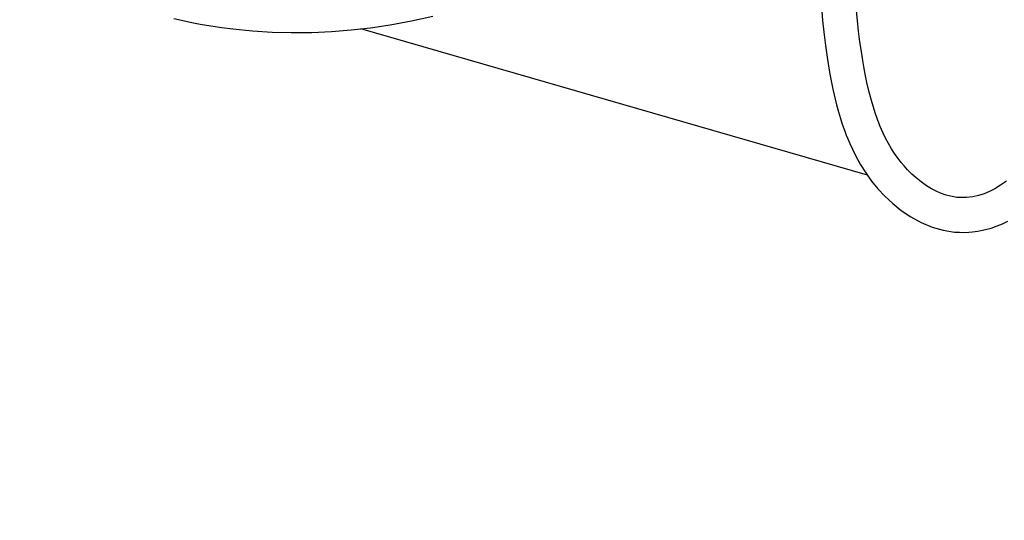
# Paper-space layout 'Layout1' of a CAD drawing. Extents: x -40 to 841, y 0 to 591.
# Drawn here: x 803 to 809, y 75 to 78 of the extents above; entities that cross this region are included whole.
import ezdxf

# ---------------------------------------------------------------- set-up
doc = ezdxf.new("R2010")
doc.units = 0
doc.layers.get('0').update_dxf_attribs({"linetype": 'CONTINUOUS'})
doc.styles.add('SLDTEXTSTYLE2', font='TXT', dxfattribs={"width": 0.605})
doc.dimstyles.new('SLDDIMSTYLE4', dxfattribs={"dimtxt": 5.172414, "dimasz": 7, "dimexe": 0, "dimexo": 0.0625, "dimgap": 1.293103, "dimtad": 0, "dimtih": 1, "dimtoh": 1, "dimdec": 0, "dimlfac": 5, "dimrnd": 1e-09, "dimzin": 12, "dimtxsty": 'SLDTEXTSTYLE2', "dimblk1": 'NONE', "dimblk2": 'NONE', "dimsah": 1, "dimcen": 0, "dimazin": 3, "dimtfac": 1, "dimtdec": 0, "dimtmove": 0, "dimatfit": 3, "dimtolj": 1, "dimtzin": 12})

# ---------------------------------------------------------------- blocks, each defined once
blk = doc.blocks.new('_D_29')
at = {"color": 7, "linetype": 'CONTINUOUS'}
blk.add_line((744.0434, 303.6145), (799.5212, 303.6145), dxfattribs=at)
at = {"color": 7, "linetype": 'CONTINUOUS', "char_height": 7, "attachment_point": 1, "style": 'SLDTEXTSTYLE2'}
for s, insert in [('%%c', (758.1507, 323.6241, 0.12)), ('219', (768.5875, 323.6241, 0.12)), ('circumference', (745.6309, 312.638, 0.12))]:
    blk.add_mtext(s, dxfattribs=dict(at, insert=insert))
blk = doc.blocks.new('_NONE')
blk = doc.blocks.new('_D_31')
at = {"color": 7, "linetype": 'CONTINUOUS'}
blk.add_line((761.8128, 191.2418), (810.6551, 191.2418), dxfattribs=at)
at = {"color": 7, "linetype": 'CONTINUOUS', "char_height": 7, "attachment_point": 1, "style": 'SLDTEXTSTYLE2'}
for s, insert in [('hole', (794.4385, 211.2513, 0.12)), ('%%c', (763.4003, 211.2513, 0.12)), ('108', (773.8371, 211.2513, 0.12)), ('for bowl', (763.4003, 200.2652, 0.12))]:
    blk.add_mtext(s, dxfattribs=dict(at, insert=insert))

psp = doc.layouts.get("Layout1")

# ---------------------------------------------------------------- linework, layer by layer
at = {"color": 7, "linetype": 'CONTINUOUS'}
psp.add_line((807.8079, 77.3178), (804.8883, 78.1606), dxfattribs=at)
at = {"color": 7, "linetype": 'CONTINUOUS', "flags": 128}
for points in [[(803.8104, 78.2208), (803.8546, 78.2105), (803.9052, 78.1997), (803.9624, 78.1886), (804.0249, 78.1779), (804.0877, 78.1685), (804.1503, 78.1605), (804.2642, 78.1493), (804.3769, 78.1423), (804.4882, 78.1394), (804.6055, 78.1404), (804.7206, 78.1455), (804.8334, 78.1544), (804.945, 78.1671), (805.0584, 78.1838), (805.1806, 78.2064), (805.3042, 78.2343)], [(807.5444, 78.2616), (807.5493, 78.2095), (807.5565, 78.1408), (807.5656, 78.0656), (807.577, 77.9851), (807.591, 77.9004), (807.6084, 77.8127), (807.6298, 77.7232), (807.641, 77.6822), (807.6524, 77.6442), (807.6627, 77.6126), (807.6716, 77.5868), (807.679, 77.5666), (807.6857, 77.5492), (807.6946, 77.5269), (807.7061, 77.4998), (807.7206, 77.4681), (807.7371, 77.4346), (807.7664, 77.3815), (807.7979, 77.3316), (807.8317, 77.2847), (807.8681, 77.2401), (807.9084, 77.1967), (807.9531, 77.1546), (808.0026, 77.1146), (808.0571, 77.0777), (808.1169, 77.0451), (808.1801, 77.0192), (808.2447, 77.0011), (808.3101, 76.991), (808.3382, 76.9892), (808.3663, 76.9889), (808.3923, 76.99), (808.4127, 76.9917), (808.4276, 76.9935), (808.4427, 76.9957), (808.4616, 76.9991), (808.4886, 77.0051), (808.5207, 77.0141), (808.5544, 77.0258), (808.5862, 77.0389), (808.6163, 77.0532)], [(808.6096, 77.2842), (808.575, 77.2599), (808.5419, 77.24), (808.5104, 77.2241), (808.4792, 77.2112), (808.4473, 77.201), (808.4148, 77.1938), (808.3782, 77.1895), (808.3511, 77.1889), (808.3227, 77.1907), (808.2964, 77.1946), (808.2617, 77.203), (808.2287, 77.2144), (808.2039, 77.2253), (808.1766, 77.2394), (808.1473, 77.2573), (808.1163, 77.2793), (808.0879, 77.3024), (808.0632, 77.3249), (808.0384, 77.3499), (808.0186, 77.3719), (808.002, 77.3916), (807.9838, 77.4151), (807.9636, 77.4436), (807.9467, 77.4699), (807.9289, 77.5001), (807.9119, 77.5321), (807.8985, 77.5598), (807.8884, 77.582), (807.8816, 77.5982), (807.8775, 77.6081), (807.8731, 77.6193), (807.8676, 77.6334), (807.8612, 77.6508), (807.854, 77.6714), (807.8341, 77.7347), (807.8178, 77.7954), (807.8044, 77.8523), (807.7965, 77.8902), (807.7885, 77.9321), (807.7804, 77.9785), (807.7724, 78.0297), (807.7645, 78.086), (807.7569, 78.1477), (807.7504, 78.2082), (807.745, 78.2646)]]:
    psp.add_lwpolyline(points, dxfattribs=at)

# ---------------------------------------------------------------- dimensions: what is measured, and where the dimension line sits
at = {"color": 7, "linetype": 'CONTINUOUS'}
for p1, text, picture, middle in [((41.1593, 14.9783), '<>\\Pcircumference', '_D_29', (772.5761, 314.6298)), ((20.3356, 7.2816), '<> hole\\Pfor bowl', '_D_31', (787.0277, 202.257))]:
    dim = psp.add_diameter_dim_2p(p1=p1, p2=(0, 0), text=text, dimstyle='SLDDIMSTYLE4', dxfattribs=at)
    dim.commit()
    dim.dimension.update_dxf_attribs({"geometry": picture, "text_midpoint": middle, "dimtype": 163})

doc.saveas('drawing.dxf')
